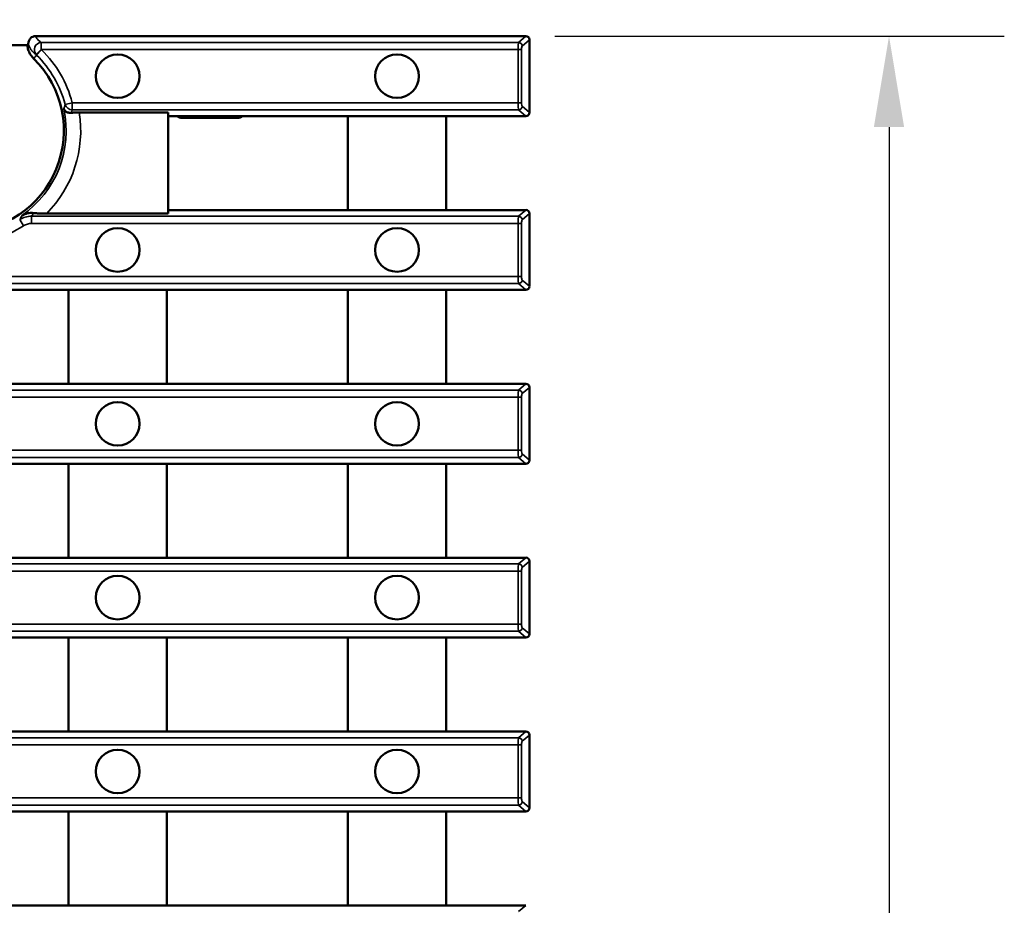
# Model space of a CAD drawing. Units: millimetres. Extents: x 0 to 8999, y 0 to 2970.
# Drawn here: x 6017 to 6152, y 1601 to 1723 of the extents above; entities that cross this region are included whole.
import ezdxf

# ---------------------------------------------------------------- set-up
doc = ezdxf.new("R2010")
doc.units = ezdxf.units.MM
doc.header["$LTSCALE"] = 5
for name, color, linetype, lineweight in [('Bemaßung (ISO)', 7, 'Continuous', 25), ('Sichtbar (ISO)', 7, 'Continuous', 50), ('Sichtbar schmal (ISO)', 7, 'Continuous', 35)]:
    doc.layers.add(name, color=color, linetype=linetype, lineweight=lineweight)
doc.styles.add('Notiztext (DIN)', font='isocpeur.ttf')
doc.dimstyles.new('Standard (DIN)', dxfattribs={"dimscale": 5, "dimtxt": 3.5, "dimasz": 2.5, "dimexe": 3.175, "dimexo": 0.8, "dimgap": 0.8, "dimtad": 1, "dimdec": 1, "dimrnd": 1e-08, "dimtxsty": 'Notiztext (DIN)', "dimcen": 0.09, "dimdle": 10, "dimclrd": 256, "dimclre": 256, "dimclrt": 256, "dimadec": 0, "dimazin": 2, "dimtfac": 1, "dimtdec": 1, "dimtmove": 0, "dimatfit": 3, "dimfxl": 1, "dimtolj": 1, "dimtzin": 0, "dimlwd": -1, "dimlwe": -1, "dimarcsym": 0})

# ---------------------------------------------------------------- blocks, each defined once
blk = doc.blocks.new('*D167')
at = {"layer": 'Bemaßung (ISO)', "transparency": 16777216}
for p, q in [((6090.42, 1721.12), (6152.29, 1721.12)), ((6136.42, 1708.62), (6136.42, 1387.6)), ((6090.42, 1375.1), (6152.29, 1375.1))]:
    blk.add_line(p, q, dxfattribs=at)
for points in [[(6134.34, 1708.62), (6138.5, 1708.62), (6136.42, 1721.12)], [(6134.34, 1387.6), (6138.5, 1387.6), (6136.42, 1375.1)]]:
    blk.add_solid(points, dxfattribs=at)
at = {"layer": 'Defpoints', "color": 0, "transparency": 16777216}
for p in [(6086.42, 1721.12), (6086.42, 1375.1), (6136.42, 1375.1)]:
    blk.add_point(p, dxfattribs=at)
at = {"layer": 'Bemaßung (ISO)', "transparency": 16777216, "insert": (6114.92, 1530.61), "char_height": 17.5, "attachment_point": 1, "rotation": 90, "style": 'Notiztext (DIN)'}
blk.add_mtext('\\A1;347', dxfattribs=at)
blk = doc.blocks.new('*D168')
at = {"layer": 'Bemaßung (ISO)', "transparency": 16777216}
for p, q in [((5588.91, 1724.63), (5588.91, 1763.61)), ((6086.91, 1724.63), (6086.91, 1763.61)), ((5601.41, 1747.73), (6074.41, 1747.73))]:
    blk.add_line(p, q, dxfattribs=at)
for points in [[(5601.41, 1749.81), (5601.41, 1745.65), (5588.91, 1747.73)], [(6074.41, 1749.81), (6074.41, 1745.65), (6086.91, 1747.73)]]:
    blk.add_solid(points, dxfattribs=at)
at = {"layer": 'Defpoints', "color": 0, "transparency": 16777216}
for p in [(6086.91, 1747.73), (5588.91, 1720.63), (6086.91, 1720.63)]:
    blk.add_point(p, dxfattribs=at)
at = {"layer": 'Bemaßung (ISO)', "transparency": 16777216, "insert": (5821.29, 1769.23), "char_height": 17.5, "attachment_point": 1, "style": 'Notiztext (DIN)'}
blk.add_mtext('\\A1;500', dxfattribs=at)

msp = doc.modelspace()

# ---------------------------------------------------------------- linework, layer by layer
at = {"layer": 'Sichtbar (ISO)'}
for p, q in [((6018.92, 1721.12), (6086.42, 1721.12)), ((6086.91, 1720.63), (6086.91, 1710.62)), ((5997.91, 1719.9), (6017.79, 1719.9)), ((6024.93, 1710.62), (6037.18, 1710.62)), ((6037.18, 1710.62), (6037.18, 1696.69)), ((6037.18, 1710.12), (6038.41, 1710.12)), ((6038.41, 1710.12), (6047.41, 1710.12)), ((6039.12, 1709.89), (6046.7, 1709.89)), ((6047.41, 1710.12), (6061.93, 1710.12)), ((6061.93, 1710.12), (6075.43, 1710.12)), ((6061.93, 1697.19), (6061.93, 1710.12)), ((6075.43, 1710.12), (6075.43, 1697.19)), ((6075.43, 1710.12), (6086.42, 1710.12)), ((6020.42, 1696.69), (6037.18, 1696.69)), ((6037.18, 1697.19), (6061.93, 1697.19)), ((6061.93, 1697.19), (6075.43, 1697.19)), ((6075.43, 1697.19), (6086.42, 1697.19)), ((6086.91, 1696.7), (6086.91, 1686.69)), ((5998.51, 1686.19), (6023.47, 1686.19)), ((6023.47, 1673.26), (6023.47, 1686.19)), ((6023.47, 1686.19), (6036.97, 1686.19)), ((6036.97, 1686.19), (6036.97, 1673.26)), ((6036.97, 1686.19), (6061.93, 1686.19)), ((6061.93, 1686.19), (6075.43, 1686.19)), ((6061.93, 1673.26), (6061.93, 1686.19)), ((6075.43, 1686.19), (6075.43, 1673.26)), ((6075.43, 1686.19), (6086.42, 1686.19)), ((5998.51, 1673.26), (6023.47, 1673.26)), ((6023.47, 1673.26), (6036.97, 1673.26)), ((6036.97, 1673.26), (6061.93, 1673.26)), ((6061.93, 1673.26), (6075.43, 1673.26)), ((6075.43, 1673.26), (6086.42, 1673.26)), ((6086.91, 1672.77), (6086.91, 1662.76)), ((5998.51, 1662.26), (6023.47, 1662.26)), ((6023.47, 1649.33), (6023.47, 1662.26)), ((6023.47, 1662.26), (6036.97, 1662.26)), ((6036.97, 1662.26), (6036.97, 1649.33)), ((6036.97, 1662.26), (6061.93, 1662.26)), ((6061.93, 1649.33), (6061.93, 1662.26)), ((6061.93, 1662.26), (6075.43, 1662.26)), ((6075.43, 1662.26), (6075.43, 1649.33)), ((6075.43, 1662.26), (6086.42, 1662.26)), ((5998.51, 1649.33), (6023.47, 1649.33)), ((6023.47, 1649.33), (6036.97, 1649.33)), ((6036.97, 1649.33), (6061.93, 1649.33)), ((6061.93, 1649.33), (6075.43, 1649.33)), ((6075.43, 1649.33), (6086.42, 1649.33)), ((6086.91, 1648.84), (6086.91, 1638.83)), ((5998.51, 1638.33), (6023.47, 1638.33)), ((6023.47, 1625.4), (6023.47, 1638.33)), ((6023.47, 1638.33), (6036.97, 1638.33)), ((6036.97, 1638.33), (6036.97, 1625.4)), ((6036.97, 1638.33), (6061.93, 1638.33)), ((6061.93, 1638.33), (6075.43, 1638.33)), ((6061.93, 1625.4), (6061.93, 1638.33)), ((6075.43, 1638.33), (6075.43, 1625.4)), ((6075.43, 1638.33), (6086.42, 1638.33)), ((5998.51, 1625.4), (6023.47, 1625.4)), ((6023.47, 1625.4), (6036.97, 1625.4)), ((6036.97, 1625.4), (6061.93, 1625.4)), ((6061.93, 1625.4), (6075.43, 1625.4)), ((6075.43, 1625.4), (6086.42, 1625.4)), ((6086.91, 1624.91), (6086.91, 1614.9)), ((5998.51, 1614.4), (6023.47, 1614.4)), ((6023.47, 1601.47), (6023.47, 1614.4)), ((6023.47, 1614.4), (6036.97, 1614.4)), ((6036.97, 1614.4), (6036.97, 1601.47)), ((6036.97, 1614.4), (6061.93, 1614.4)), ((6061.93, 1614.4), (6075.43, 1614.4)), ((6061.93, 1601.47), (6061.93, 1614.4)), ((6075.43, 1614.4), (6075.43, 1601.47)), ((6075.43, 1614.4), (6086.42, 1614.4)), ((5998.51, 1601.47), (6023.47, 1601.47)), ((6023.47, 1601.47), (6036.97, 1601.47)), ((6036.97, 1601.47), (6061.93, 1601.47)), ((6061.93, 1601.47), (6075.43, 1601.47)), ((6075.43, 1601.47), (6086.42, 1601.47))]:
    msp.add_line(p, q, dxfattribs=at)
for centre in [(6030.22, 1715.62), (6068.68, 1715.62), (6030.22, 1691.69), (6068.68, 1691.69), (6030.22, 1667.76), (6068.68, 1667.76), (6030.22, 1643.83), (6068.68, 1643.83), (6030.22, 1619.9), (6068.68, 1619.9)]:
    msp.add_circle(centre, 3, dxfattribs=at)
msp.add_arc((6008.91, 1708.11), 13.9, 270, 45.3759, dxfattribs=at)
for centre, major_axis, ratio, start_param, end_param in [((6086.4, 1720.62), (0.391, 0.337), 0.96892, 5.587477, 7.127051), ((6039.12, 1711.09), (-0.751, -0.939), 0.998441, 0.036811, 0.673868), ((6046.7, 1711.09), (0.751, -0.939), 0.998441, 5.609317, 6.246374), ((6086.4, 1710.63), (0.391, -0.337), 0.96892, 5.439319, 6.978894), ((6086.4, 1696.69), (0.391, 0.337), 0.96892, 5.587477, 7.127051), ((6086.4, 1686.7), (0.391, -0.337), 0.96892, 5.439319, 6.978894), ((6086.4, 1672.76), (0.391, 0.337), 0.96892, 5.587477, 7.127051), ((6086.4, 1662.77), (0.391, -0.337), 0.96892, 5.439319, 6.978894), ((6086.4, 1648.83), (0.391, 0.337), 0.96892, 5.587477, 7.127051), ((6086.4, 1638.84), (0.391, -0.337), 0.96892, 5.439319, 6.978894), ((6086.4, 1624.9), (0.391, 0.337), 0.96892, 5.587477, 7.127051), ((6086.4, 1614.91), (0.391, -0.337), 0.96892, 5.439319, 6.978894)]:
    msp.add_ellipse(centre, major_axis=major_axis, ratio=ratio, start_param=start_param, end_param=end_param, dxfattribs=at)
for points, knots in [([(6018.24, 1720.85), (6018.14, 1720.76), (6018.07, 1720.66), (6017.98, 1720.46), (6017.95, 1720.37), (6017.93, 1720.23), (6017.92, 1720.17), (6017.92, 1720.11)], [0, 0, 0, 0, 0.03894027, 0.03894027, 0.06592014, 0.06592014, 0.08255142, 0.08255142, 0.08255142, 0.08255142]), ([(6018.92, 1721.12), (6018.79, 1721.12), (6018.66, 1721.1), (6018.43, 1721), (6018.32, 1720.94), (6018.24, 1720.85)], [0, 0, 0, 0, 0.03863989, 0.03863989, 0.07530207, 0.07530207, 0.07530207, 0.07530207]), ([(6018.67, 1718), (6018.4, 1718.28), (6018.17, 1718.6), (6017.94, 1719.15), (6017.88, 1719.34), (6017.82, 1719.66), (6017.8, 1719.78), (6017.79, 1719.9)], [0, 0, 0, 0, 0.1169105, 0.1169105, 0.177466, 0.177466, 0.2145122, 0.2145122, 0.2145122, 0.2145122]), ([(6022.82, 1711.11), (6022.82, 1711.11), (6022.82, 1711.11), (6022.87, 1710.95), (6022.99, 1710.82), (6023.26, 1710.65), (6023.39, 1710.6), (6023.64, 1710.56), (6023.75, 1710.56), (6023.85, 1710.57)], [-0.1956932, -0.1956932, -0.1956932, -0.1956932, -0.1950235, -0.1950235, -0.102007, -0.102007, -0.0381746, -0.0381746, 0, 0, 0, 0]), ([(6023.85, 1710.57), (6023.95, 1710.58), (6024.06, 1710.59), (6024.39, 1710.62), (6024.68, 1710.62), (6024.93, 1710.62)], [0.7888983, 0.7888983, 0.7888983, 0.7888983, 0.821777, 0.821777, 0.8966088, 0.8966088, 0.8966088, 0.8966088]), ([(6018.65, 1696.77), (6018.35, 1696.8), (6018.07, 1696.79), (6017.54, 1696.68), (6017.28, 1696.59), (6017.06, 1696.45), (6017.05, 1696.45), (6017.05, 1696.45)], [-0.2155568, -0.2155568, -0.2155568, -0.2155568, -0.1114029, -0.1114029, 0, 0, 0.0008848, 0.0008848, 0.0008848, 0.0008848]), ([(6020.42, 1696.69), (6020.03, 1696.69), (6019.56, 1696.71), (6019.02, 1696.74), (6018.82, 1696.75), (6018.65, 1696.77)], [0.3658948, 0.3658948, 0.3658948, 0.3658948, 0.4839536, 0.4839536, 0.5406369, 0.5406369, 0.5406369, 0.5406369])]:
    msp.add_open_spline(points, degree=3, knots=knots, dxfattribs=at)
for points in [[(6017.91, 1720.09), (6017.87, 1720.03), (6017.83, 1719.97), (6017.79, 1719.9)], [(6017.92, 1720.11), (6017.91, 1720.1), (6017.91, 1720.1), (6017.91, 1720.09)], [(6017.92, 1720.11), (6017.92, 1720.11), (6017.92, 1720.11), (6017.92, 1720.11)]]:
    msp.add_open_spline(points, degree=3, dxfattribs=at)
at = {"layer": 'Sichtbar schmal (ISO)'}
for p, q in [((6086.42, 1721.12), (6085.42, 1720.26)), ((6085.91, 1719.77), (6086.91, 1720.63)), ((6019, 1718.58), (6019.71, 1719.28)), ((6019.74, 1719.25), (6019.04, 1718.53)), ((6085.42, 1720.26), (6019.71, 1720.26)), ((6019.71, 1720.26), (6019.71, 1719.28)), ((6019.71, 1719.28), (6085.34, 1719.28)), ((6085.34, 1719.28), (6085.83, 1719.28)), ((6085.34, 1719.28), (6085.34, 1711.97)), ((6085.83, 1711.97), (6085.83, 1719.28)), ((6023.95, 1711.97), (6022.99, 1711.72)), ((6085.34, 1711.97), (6023.95, 1711.97)), ((6023.95, 1711.97), (6023.95, 1710.99)), ((6023.95, 1710.99), (6085.42, 1710.99)), ((6085.34, 1711.97), (6085.83, 1711.97)), ((6085.42, 1710.99), (6086.42, 1710.12)), ((6086.91, 1710.62), (6085.91, 1711.48)), ((6085.42, 1696.33), (6018.36, 1696.33)), ((6018.36, 1696.33), (6018.36, 1695.35)), ((6086.42, 1697.19), (6085.42, 1696.33)), ((6085.91, 1695.84), (6086.91, 1696.7)), ((6016.73, 1695.87), (6017.27, 1695.03)), ((6018.36, 1695.35), (6085.34, 1695.35)), ((6085.34, 1695.35), (6085.83, 1695.35)), ((6085.34, 1695.35), (6085.34, 1688.04)), ((6085.83, 1688.04), (6085.83, 1695.35)), ((6085.34, 1688.04), (5994.83, 1688.04)), ((6085.34, 1688.04), (6085.83, 1688.04)), ((5994.83, 1687.06), (6085.42, 1687.06)), ((6085.42, 1687.06), (6086.42, 1686.19)), ((6086.91, 1686.69), (6085.91, 1687.55)), ((6086.42, 1673.26), (6085.42, 1672.4)), ((6085.42, 1672.4), (5590.4, 1672.4)), ((6085.91, 1671.91), (6086.91, 1672.77)), ((5590.48, 1671.42), (6085.34, 1671.42)), ((6085.34, 1671.42), (6085.83, 1671.42)), ((6085.34, 1671.42), (6085.34, 1664.11)), ((6085.83, 1664.11), (6085.83, 1671.42)), ((6085.34, 1664.11), (5590.48, 1664.11)), ((6085.34, 1664.11), (6085.83, 1664.11)), ((6086.91, 1662.76), (6085.91, 1663.62)), ((5590.4, 1663.13), (6085.42, 1663.13)), ((6085.42, 1663.13), (6086.42, 1662.26)), ((6085.42, 1648.47), (5590.4, 1648.47)), ((6086.42, 1649.33), (6085.42, 1648.47)), ((6085.91, 1647.98), (6086.91, 1648.84)), ((5590.48, 1647.49), (6085.34, 1647.49)), ((6085.34, 1647.49), (6085.83, 1647.49)), ((6085.34, 1647.49), (6085.34, 1640.18)), ((6085.83, 1640.18), (6085.83, 1647.49)), ((5590.4, 1639.2), (6085.42, 1639.2)), ((6085.34, 1640.18), (5590.48, 1640.18)), ((6085.34, 1640.18), (6085.83, 1640.18)), ((6085.42, 1639.2), (6086.42, 1638.33)), ((6086.91, 1638.83), (6085.91, 1639.69)), ((6086.42, 1625.4), (6085.42, 1624.54)), ((6085.42, 1624.54), (5590.4, 1624.54)), ((6085.91, 1624.05), (6086.91, 1624.91)), ((5590.48, 1623.56), (6085.34, 1623.56)), ((6085.34, 1623.56), (6085.83, 1623.56)), ((6085.34, 1623.56), (6085.34, 1616.25)), ((6085.83, 1616.25), (6085.83, 1623.56)), ((6085.34, 1616.25), (5590.48, 1616.25)), ((6085.34, 1616.25), (6085.83, 1616.25)), ((5590.4, 1615.27), (6085.42, 1615.27)), ((6085.42, 1615.27), (6086.42, 1614.4)), ((6086.91, 1614.9), (6085.91, 1615.76)), ((6086.42, 1601.47), (6085.42, 1600.61))]:
    msp.add_line(p, q, dxfattribs=at)
for radius, start, end in [(15.53, 14.3828, 45.8058), (14.53, 14.3828, 45.8058), (14.22, 304.9141, 12.1512), (16.22, 315.2324, 8.9042), (15.53, 270, 302.5557)]:
    msp.add_arc((6008.91, 1708.11), radius, start, end, dxfattribs=at)
for centre, major_axis, ratio, start_param, end_param in [((6018.92, 1720.14), (-0.929, -0.371), 0.98427, 4.337492, 5.087286), ((6018.92, 1720.14), (-0.929, -0.371), 0.98427, 5.928598, 5.996401), ((6019.71, 1719.28), (-0.519, -0.855), 0.952138, 3.709461, 6.024762), ((6085.44, 1719.28), (0, -1), 0.096701, 3.306741, 4.712389), ((6085.42, 1719.77), (-0.326, 0.379), 0.96892, 4.01668, 5.556255), ((6085.93, 1719.28), (0, 0.5), 0.193402, 0.165149, 1.570796), ((6023.95, 1711.97), (-0.974, 0.225), 0.985683, 0.48401, 1.794722), ((6008.91, 1715.46), (0, -17.64), 0.881486, 1.293245, 1.314446), ((6085.44, 1711.97), (0, -1), 0.096701, 4.712389, 6.118037), ((6085.42, 1711.48), (-0.326, -0.379), 0.96892, 0.72693, 2.266505), ((6085.93, 1711.97), (0, 0.5), 0.193402, 1.570796, 2.976444), ((6008.91, 1704.66), (0, -13.57), 0.881486, 0.910168, 0.943399), ((6085.44, 1695.35), (0, -1), 0.096701, 3.306741, 4.712389), ((6085.42, 1695.84), (-0.326, 0.379), 0.96892, 4.01668, 5.556255), ((6085.93, 1695.35), (0, 0.5), 0.193402, 0.165149, 1.570796), ((6085.44, 1688.04), (0, -1), 0.096701, 4.712389, 6.118037), ((6085.93, 1688.04), (0, 0.5), 0.193402, 1.570796, 2.976444), ((6085.42, 1687.55), (-0.326, -0.379), 0.96892, 0.72693, 2.266505), ((6085.44, 1671.42), (0, -1), 0.096701, 3.306741, 4.712389), ((6085.42, 1671.91), (-0.326, 0.379), 0.96892, 4.01668, 5.556255), ((6085.93, 1671.42), (0, 0.5), 0.193402, 0.165149, 1.570796), ((6085.44, 1664.11), (0, -1), 0.096701, 4.712389, 6.118037), ((6085.42, 1663.62), (-0.326, -0.379), 0.96892, 0.72693, 2.266505), ((6085.93, 1664.11), (0, 0.5), 0.193402, 1.570796, 2.976444), ((6085.44, 1647.49), (0, -1), 0.096701, 3.306741, 4.712389), ((6085.42, 1647.98), (-0.326, 0.379), 0.96892, 4.01668, 5.556255), ((6085.93, 1647.49), (0, 0.5), 0.193402, 0.165149, 1.570796), ((6085.44, 1640.18), (0, -1), 0.096701, 4.712389, 6.118037), ((6085.42, 1639.69), (-0.326, -0.379), 0.96892, 0.72693, 2.266505), ((6085.93, 1640.18), (0, 0.5), 0.193402, 1.570796, 2.976444), ((6085.44, 1623.56), (0, -1), 0.096701, 3.306741, 4.712389), ((6085.42, 1624.05), (-0.326, 0.379), 0.96892, 4.01668, 5.556255), ((6085.93, 1623.56), (0, 0.5), 0.193402, 0.165149, 1.570796), ((6085.44, 1616.25), (0, -1), 0.096701, 4.712389, 6.118037), ((6085.93, 1616.25), (0, 0.5), 0.193402, 1.570796, 2.976444), ((6085.42, 1615.76), (-0.326, -0.379), 0.96892, 0.72693, 2.266505)]:
    msp.add_ellipse(centre, major_axis=major_axis, ratio=ratio, start_param=start_param, end_param=end_param, dxfattribs=at)
for points, knots in [([(6019.71, 1720.26), (6019.59, 1720.33), (6019.49, 1720.41), (6019.32, 1720.55), (6019.25, 1720.62), (6019.19, 1720.69), (6019.12, 1720.76), (6019.07, 1720.84), (6018.98, 1720.98), (6018.94, 1721.05), (6018.92, 1721.12)], [0, 0, 0, 0, 0.1325263, 0.1325263, 0.2650526, 0.2650526, 0.2650526, 0.3975789, 0.3975789, 0.5301052, 0.5301052, 0.5301052, 0.5301052]), ([(6017.92, 1720.04), (6017.96, 1719.92), (6018, 1719.79), (6018.12, 1719.55), (6018.19, 1719.43), (6018.27, 1719.3), (6018.36, 1719.18), (6018.46, 1719.06), (6018.7, 1718.82), (6018.83, 1718.7), (6019, 1718.58)], [-0.5301052, -0.5301052, -0.5301052, -0.5301052, -0.3975789, -0.3975789, -0.2650526, -0.2650526, -0.2650526, -0.1325263, -0.1325263, 0, 0, 0, 0]), ([(6019.74, 1719.25), (6019.73, 1719.25), (6019.73, 1719.25), (6019.73, 1719.26), (6019.72, 1719.26), (6019.72, 1719.26), (6019.72, 1719.27), (6019.72, 1719.27), (6019.71, 1719.27), (6019.71, 1719.28), (6019.71, 1719.28)], [0, 0, 0, 0, 0.001051605, 0.001051605, 0.002103209, 0.002103209, 0.002103209, 0.003154814, 0.003154814, 0.004206419, 0.004206419, 0.004206419, 0.004206419]), ([(6018.67, 1718), (6018.68, 1718.02), (6018.7, 1718.04), (6018.76, 1718.14), (6018.82, 1718.22), (6018.88, 1718.3), (6018.93, 1718.38), (6018.99, 1718.46), (6019.04, 1718.53)], [-1.2038601, -1.2038601, -1.2038601, -1.2038601, -1.1286212, -1.1286212, -0.7524142, -0.7524142, -0.7524142, -0.3934134, -0.3934134, -0.3934134, -0.3934134]), ([(6019, 1718.58), (6019, 1718.57), (6019, 1718.57), (6019.01, 1718.56), (6019.01, 1718.56), (6019.02, 1718.56), (6019.02, 1718.55), (6019.03, 1718.55), (6019.03, 1718.54), (6019.04, 1718.54), (6019.04, 1718.53)], [-0.004206419, -0.004206419, -0.004206419, -0.004206419, -0.003154814, -0.003154814, -0.002103209, -0.002103209, -0.002103209, -0.001051605, -0.001051605, 0, 0, 0, 0]), ([(6022.9, 1711.4), (6022.88, 1711.32), (6022.86, 1711.24), (6022.83, 1711.17), (6022.83, 1711.15), (6022.82, 1711.13), (6022.82, 1711.11)], [-1.29408901, -1.29408901, -1.29408901, -1.29408901, -1.2796468, -1.2796468, -1.2796468, -1.27593875, -1.27593875, -1.27593875, -1.27593875]), ([(6022.99, 1711.72), (6022.98, 1711.69), (6022.97, 1711.65), (6022.94, 1711.54), (6022.92, 1711.47), (6022.9, 1711.4)], [-1.31444591, -1.31444591, -1.31444591, -1.31444591, -1.3072816, -1.3072816, -1.29408901, -1.29408901, -1.29408901, -1.29408901]), ([(6018.36, 1696.33), (6018.07, 1696.34), (6017.78, 1696.3), (6017.23, 1696.14), (6016.97, 1696.02), (6016.73, 1695.87)], [-0.1150328, -0.1150328, -0.1150328, -0.1150328, -0.0573571, -0.0573571, 0, 0, 0, 0]), ([(6016.91, 1696.18), (6016.88, 1696.12), (6016.85, 1696.07), (6016.82, 1696.01), (6016.79, 1695.96), (6016.76, 1695.92), (6016.73, 1695.87)], [-0.93948339, -0.93948339, -0.93948339, -0.93948339, -0.92256419, -0.92256419, -0.92256419, -0.90749237, -0.90749237, -0.90749237, -0.90749237]), ([(6017.27, 1695.03), (6017.43, 1695.13), (6017.61, 1695.21), (6017.97, 1695.32), (6018.17, 1695.35), (6018.36, 1695.35)], [0, 0, 0, 0, 0.0573571, 0.0573571, 0.1150328, 0.1150328, 0.1150328, 0.1150328])]:
    msp.add_open_spline(points, degree=3, knots=knots, dxfattribs=at)
for points in [[(6017.91, 1720.09), (6017.91, 1720.08), (6017.92, 1720.06), (6017.92, 1720.04)], [(6023.87, 1710.62), (6023.86, 1710.61), (6023.86, 1710.59), (6023.85, 1710.57)], [(6017.05, 1696.45), (6017, 1696.36), (6016.96, 1696.27), (6016.91, 1696.18)], [(6018.65, 1696.77), (6018.63, 1696.74), (6018.61, 1696.72), (6018.6, 1696.69)]]:
    msp.add_open_spline(points, degree=3, dxfattribs=at)

# ---------------------------------------------------------------- dimensions: what is measured, and where the dimension line sits
at = {"layer": 'Bemaßung (ISO)'}
for base, p1, p2, angle, override, picture, middle in [((6086.91, 1747.73), (5588.91, 1720.63), (6086.91, 1720.63), 180, {"dimgap": 0.8, "dimdec": 0, "dimlfac": 1.004016, "dimtol": 0, "dimlim": 0, "dimtp": 0, "dimtm": 0, "dimtdec": 1, "dimtofl": 0, "dimatfit": 1}, '*D168', (5837.91, 1747.73)), ((6136.42, 1375.1), (6086.42, 1721.12), (6086.42, 1375.1), 270, {"dimgap": 0.8, "dimdec": 0, "dimlfac": 1.002832, "dimtol": 0, "dimlim": 0, "dimtp": 0, "dimtm": 0, "dimtdec": 1, "dimtofl": 0, "dimatfit": 1}, '*D167', (6136.42, 1548.11))]:
    dim = msp.add_linear_dim(base=base, p1=p1, p2=p2, angle=angle, dimstyle='Standard (DIN)', override=override, dxfattribs=at)
    dim.commit()
    dim.dimension.update_dxf_attribs({"geometry": picture, "text_midpoint": middle, "dimtype": 160})

doc.saveas('drawing.dxf')
